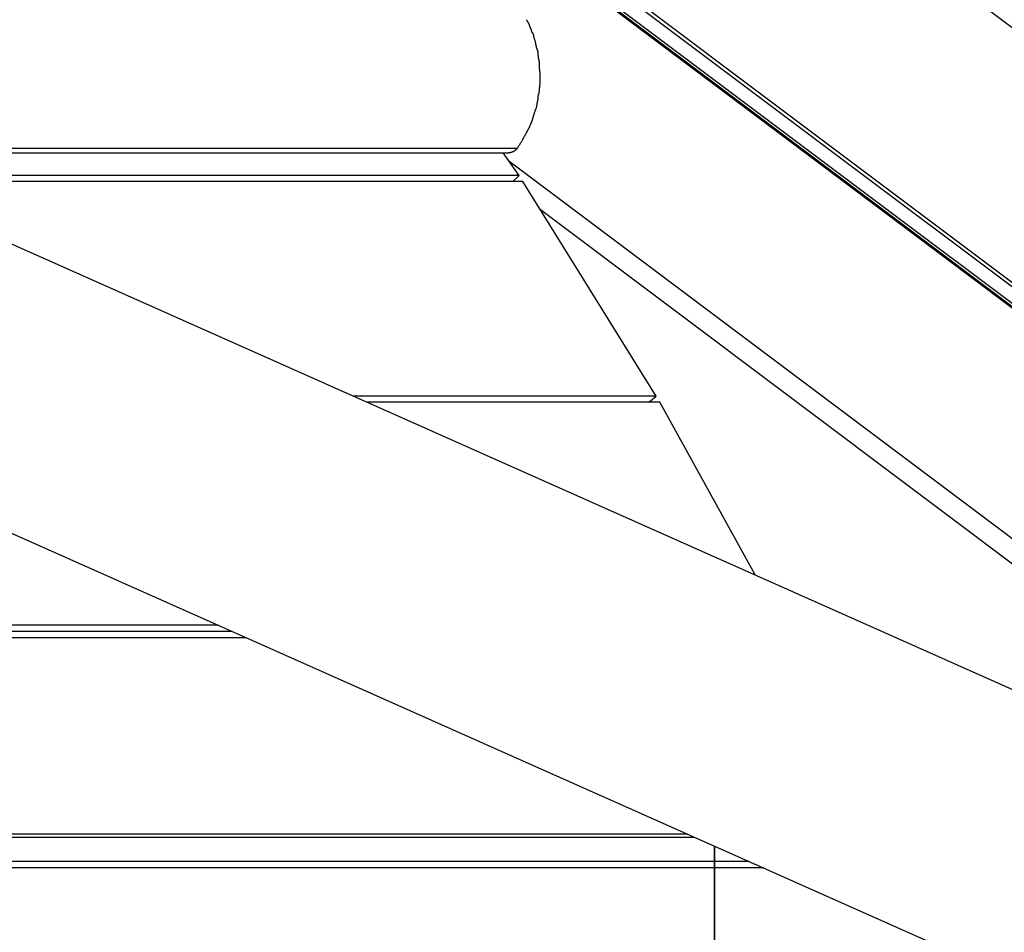
# Model space of a CAD drawing. Extents: x -45.7 to 45.7, y -25.2 to 25.2.
# Drawn here: x 0.8 to 4.5, y -8.6 to -5.2 of the extents above; entities that cross this region are included whole.
import ezdxf

# ---------------------------------------------------------------- set-up
doc = ezdxf.new("R2010")
doc.units = 0
doc.layers.get('0').update_dxf_attribs({"linetype": 'CONTINUOUS'})

msp = doc.modelspace()

# ---------------------------------------------------------------- linework, layer by layer
at = {"color": 0}
for points in [[(-4.6518, 1.7075), (7.865, -7.6785)], [(-10.9752, -0.7896), (7.652, -9.0787)], [(-10.9752, -1.8837), (7.652, -10.1728)], [(7.652, -8.4994), (0.8411, -3.3921)], [(0.8617, -3.3904), (7.652, -8.4823)], [(1.015, -3.5835), (7.6522, -8.5605)], [(1.045, -3.6182), (7.652, -8.5727)], [(1.0591, -3.6346), (7.652, -8.5784)], [(2.7319, -5.1864), (2.7319, -5.1864), (2.7313, -5.1855), (2.7309, -5.1847), (2.7303, -5.1837), (2.7299, -5.1828), (2.7292, -5.1816), (2.7286, -5.1805), (2.728, -5.1793), (2.7274, -5.1784), (2.7266, -5.1772), (2.726, -5.176), (2.7254, -5.1748), (2.7248, -5.1739), (2.7242, -5.1729), (2.7238, -5.172), (2.7234, -5.1712), (2.7231, -5.1706)], [(2.7319, -5.1864), (2.7319, -5.1864), (2.7313, -5.1855), (2.7309, -5.1847), (2.7303, -5.1837), (2.7299, -5.1828), (2.7292, -5.1816), (2.7286, -5.1805), (2.728, -5.1793), (2.7274, -5.1784), (2.7266, -5.1772), (2.726, -5.176), (2.7254, -5.1748), (2.7248, -5.1739), (2.7242, -5.1729), (2.7238, -5.172), (2.7234, -5.1712), (2.7231, -5.1706)], [(2.7388, -5.2037), (2.7388, -5.2037), (2.7382, -5.2028), (2.7379, -5.2019), (2.7374, -5.2008), (2.7371, -5.1998), (2.7365, -5.1985), (2.736, -5.1973), (2.7354, -5.1959), (2.7351, -5.1947), (2.7345, -5.1932), (2.734, -5.192), (2.7334, -5.1907), (2.7331, -5.1895), (2.7325, -5.1883), (2.7322, -5.1874), (2.7319, -5.1865), (2.7316, -5.1859)], [(2.7388, -5.2037), (2.7388, -5.2037), (2.7382, -5.2028), (2.7379, -5.2019), (2.7374, -5.2008), (2.7371, -5.1998), (2.7365, -5.1985), (2.736, -5.1973), (2.7354, -5.1959), (2.7351, -5.1947), (2.7345, -5.1932), (2.734, -5.192), (2.7334, -5.1907), (2.7331, -5.1895), (2.7325, -5.1883), (2.7322, -5.1874), (2.7319, -5.1865), (2.7316, -5.1859)], [(2.7442, -5.2202), (2.7442, -5.2202), (2.7436, -5.2193), (2.7433, -5.2185), (2.743, -5.2175), (2.7427, -5.2166), (2.7424, -5.2154), (2.7421, -5.2143), (2.7418, -5.2131), (2.7415, -5.212), (2.741, -5.2108), (2.7407, -5.2096), (2.7404, -5.2084), (2.7401, -5.2074), (2.7398, -5.2064), (2.7395, -5.2055), (2.7392, -5.2046), (2.7389, -5.204)], [(2.7442, -5.2202), (2.7442, -5.2202), (2.7436, -5.2193), (2.7433, -5.2185), (2.743, -5.2175), (2.7427, -5.2166), (2.7424, -5.2154), (2.7421, -5.2143), (2.7418, -5.2131), (2.7415, -5.212), (2.741, -5.2108), (2.7407, -5.2096), (2.7404, -5.2084), (2.7401, -5.2074), (2.7398, -5.2064), (2.7395, -5.2055), (2.7392, -5.2046), (2.7389, -5.204)], [(2.7513, -5.2377), (2.7513, -5.2377), (2.7511, -5.2368), (2.751, -5.2359), (2.7507, -5.2348), (2.7506, -5.2337), (2.7502, -5.2323), (2.7499, -5.2311), (2.7495, -5.2297), (2.7492, -5.2285), (2.7486, -5.227), (2.7483, -5.2258), (2.7477, -5.2245), (2.7474, -5.2233), (2.7468, -5.2221), (2.7465, -5.221), (2.7462, -5.2201), (2.7459, -5.2195)], [(2.7513, -5.2377), (2.7513, -5.2377), (2.7511, -5.2368), (2.751, -5.2359), (2.7507, -5.2348), (2.7506, -5.2337), (2.7502, -5.2323), (2.7499, -5.2311), (2.7495, -5.2297), (2.7492, -5.2285), (2.7486, -5.227), (2.7483, -5.2258), (2.7477, -5.2245), (2.7474, -5.2233), (2.7468, -5.2221), (2.7465, -5.221), (2.7462, -5.2201), (2.7459, -5.2195)], [(2.7569, -5.2565), (2.7569, -5.2565), (2.7567, -5.2556), (2.7566, -5.2547), (2.7563, -5.2535), (2.756, -5.2524), (2.7554, -5.251), (2.755, -5.2498), (2.7544, -5.2484), (2.7541, -5.2472), (2.7535, -5.2457), (2.753, -5.2444), (2.7525, -5.2431), (2.7522, -5.2419), (2.7518, -5.2407), (2.7515, -5.2396), (2.7514, -5.2387), (2.7514, -5.2381)], [(2.7569, -5.2565), (2.7569, -5.2565), (2.7567, -5.2556), (2.7566, -5.2547), (2.7563, -5.2535), (2.756, -5.2524), (2.7554, -5.251), (2.755, -5.2498), (2.7544, -5.2484), (2.7541, -5.2472), (2.7535, -5.2457), (2.753, -5.2444), (2.7525, -5.2431), (2.7522, -5.2419), (2.7518, -5.2407), (2.7515, -5.2396), (2.7514, -5.2387), (2.7514, -5.2381)], [(2.7606, -5.2746), (2.7606, -5.2746), (2.7604, -5.2737), (2.7603, -5.2728), (2.76, -5.2716), (2.7599, -5.2705), (2.7595, -5.2691), (2.7592, -5.2679), (2.7589, -5.2664), (2.7586, -5.2652), (2.7581, -5.2637), (2.7578, -5.2623), (2.7575, -5.261), (2.7573, -5.2598), (2.757, -5.2586), (2.7569, -5.2575), (2.7568, -5.2566), (2.7568, -5.256)], [(2.7606, -5.2746), (2.7606, -5.2746), (2.7604, -5.2737), (2.7603, -5.2728), (2.76, -5.2716), (2.7599, -5.2705), (2.7595, -5.2691), (2.7592, -5.2679), (2.7589, -5.2664), (2.7586, -5.2652), (2.7581, -5.2637), (2.7578, -5.2623), (2.7575, -5.261), (2.7573, -5.2598), (2.757, -5.2586), (2.7569, -5.2575), (2.7568, -5.2566), (2.7568, -5.256)], [(2.7662, -5.2936), (2.7662, -5.2936), (2.766, -5.2927), (2.7659, -5.2918), (2.7656, -5.2906), (2.7653, -5.2895), (2.7647, -5.2881), (2.7643, -5.2868), (2.7637, -5.2853), (2.7634, -5.2841), (2.7628, -5.2826), (2.7623, -5.2812), (2.7617, -5.2798), (2.7614, -5.2786), (2.761, -5.2774), (2.7607, -5.2763), (2.7606, -5.2754), (2.7606, -5.2748)], [(2.7662, -5.2936), (2.7662, -5.2936), (2.766, -5.2927), (2.7659, -5.2918), (2.7656, -5.2906), (2.7653, -5.2895), (2.7647, -5.2881), (2.7643, -5.2868), (2.7637, -5.2853), (2.7634, -5.2841), (2.7628, -5.2826), (2.7623, -5.2812), (2.7617, -5.2798), (2.7614, -5.2786), (2.761, -5.2774), (2.7607, -5.2763), (2.7606, -5.2754), (2.7606, -5.2748)], [(2.768, -5.3138), (2.768, -5.3138), (2.7678, -5.3129), (2.7678, -5.312), (2.7676, -5.3108), (2.7676, -5.3097), (2.7673, -5.3083), (2.7673, -5.307), (2.767, -5.3055), (2.767, -5.3043), (2.7667, -5.3028), (2.7666, -5.3014), (2.7663, -5.3), (2.7663, -5.2988), (2.7661, -5.2976), (2.7661, -5.2965), (2.7661, -5.2956), (2.7661, -5.2949)], [(2.768, -5.3138), (2.768, -5.3138), (2.7678, -5.3129), (2.7678, -5.312), (2.7676, -5.3108), (2.7676, -5.3097), (2.7673, -5.3083), (2.7673, -5.307), (2.767, -5.3055), (2.767, -5.3043), (2.7667, -5.3028), (2.7666, -5.3014), (2.7663, -5.3), (2.7663, -5.2988), (2.7661, -5.2976), (2.7661, -5.2965), (2.7661, -5.2956), (2.7661, -5.2949)], [(2.7718, -5.333), (2.7718, -5.333), (2.7716, -5.3321), (2.7715, -5.3312), (2.7712, -5.33), (2.7711, -5.3289), (2.7707, -5.3275), (2.7704, -5.3262), (2.7701, -5.3247), (2.7698, -5.3235), (2.7693, -5.322), (2.769, -5.3206), (2.7687, -5.3192), (2.7685, -5.318), (2.7682, -5.3168), (2.7681, -5.3157), (2.768, -5.3148), (2.768, -5.3141)], [(2.7718, -5.333), (2.7718, -5.333), (2.7716, -5.3321), (2.7715, -5.3312), (2.7712, -5.33), (2.7711, -5.3289), (2.7707, -5.3275), (2.7704, -5.3262), (2.7701, -5.3247), (2.7698, -5.3235), (2.7693, -5.322), (2.769, -5.3206), (2.7687, -5.3192), (2.7685, -5.318), (2.7682, -5.3168), (2.7681, -5.3157), (2.768, -5.3148), (2.768, -5.3141)], [(2.7717, -5.3535), (2.7717, -5.3535), (2.7717, -5.3525), (2.7717, -5.3515), (2.7717, -5.3502), (2.7717, -5.349), (2.7717, -5.3475), (2.7717, -5.346), (2.7717, -5.3445), (2.7717, -5.343), (2.7717, -5.3412), (2.7717, -5.3397), (2.7717, -5.3382), (2.7717, -5.3368), (2.7717, -5.3354), (2.7717, -5.3343), (2.7717, -5.3333), (2.7717, -5.3326)], [(2.7717, -5.3535), (2.7717, -5.3535), (2.7717, -5.3525), (2.7717, -5.3515), (2.7717, -5.3502), (2.7717, -5.349), (2.7717, -5.3475), (2.7717, -5.346), (2.7717, -5.3445), (2.7717, -5.343), (2.7717, -5.3412), (2.7717, -5.3397), (2.7717, -5.3382), (2.7717, -5.3368), (2.7717, -5.3354), (2.7717, -5.3343), (2.7717, -5.3333), (2.7717, -5.3326)], [(2.7737, -5.373), (2.7737, -5.373), (2.7735, -5.3717), (2.7735, -5.3705), (2.7733, -5.369), (2.7733, -5.3677), (2.773, -5.3662), (2.773, -5.3647), (2.7727, -5.3632), (2.7727, -5.3617), (2.7724, -5.3601), (2.7723, -5.3586), (2.772, -5.3571), (2.772, -5.3559), (2.7718, -5.3546), (2.7718, -5.3535), (2.7718, -5.3526), (2.7718, -5.3519)], [(2.7737, -5.373), (2.7737, -5.373), (2.7735, -5.3717), (2.7735, -5.3705), (2.7733, -5.369), (2.7733, -5.3677), (2.773, -5.3662), (2.773, -5.3647), (2.7727, -5.3632), (2.7727, -5.3617), (2.7724, -5.3601), (2.7723, -5.3586), (2.772, -5.3571), (2.772, -5.3559), (2.7718, -5.3546), (2.7718, -5.3535), (2.7718, -5.3526), (2.7718, -5.3519)], [(2.7736, -5.4128), (2.7736, -5.4128), (2.7736, -5.4115), (2.7736, -5.4103), (2.7736, -5.409), (2.7736, -5.4078), (2.7736, -5.4063), (2.7736, -5.4049), (2.7736, -5.4034), (2.7736, -5.4022), (2.7736, -5.4007), (2.7736, -5.3993), (2.7736, -5.3978), (2.7736, -5.3966), (2.7736, -5.3952), (2.7736, -5.394), (2.7736, -5.3928), (2.7736, -5.3918)], [(2.7736, -5.4128), (2.7736, -5.4128), (2.7736, -5.4115), (2.7736, -5.4103), (2.7736, -5.409), (2.7736, -5.4078), (2.7736, -5.4063), (2.7736, -5.4049), (2.7736, -5.4034), (2.7736, -5.4022), (2.7736, -5.4007), (2.7736, -5.3993), (2.7736, -5.3978), (2.7736, -5.3966), (2.7736, -5.3952), (2.7736, -5.394), (2.7736, -5.3928), (2.7736, -5.3918)], [(2.7737, -5.3934), (2.7737, -5.3934), (2.7737, -5.3928), (2.7737, -5.3924), (2.7737, -5.3918), (2.7737, -5.3913), (2.7737, -5.3905), (2.7737, -5.3899), (2.7737, -5.3892), (2.7737, -5.3886), (2.7737, -5.3877), (2.7737, -5.3871), (2.7737, -5.3864), (2.7737, -5.3858), (2.7737, -5.3852), (2.7737, -5.3846), (2.7737, -5.3842), (2.7737, -5.3839), (2.7737, -5.3839), (2.7737, -5.3833), (2.7737, -5.3828), (2.7737, -5.3821), (2.7737, -5.3815), (2.7737, -5.3806), (2.7737, -5.3798), (2.7737, -5.3789), (2.7737, -5.3781), (2.7737, -5.3772), (2.7737, -5.3763), (2.7737, -5.3754), (2.7737, -5.3747), (2.7737, -5.3739), (2.7737, -5.3733), (2.7737, -5.3727), (2.7737, -5.3724)], [(2.7737, -5.3934), (2.7737, -5.3934), (2.7737, -5.3928), (2.7737, -5.3924), (2.7737, -5.3918), (2.7737, -5.3913), (2.7737, -5.3905), (2.7737, -5.3899), (2.7737, -5.3892), (2.7737, -5.3886), (2.7737, -5.3877), (2.7737, -5.3871), (2.7737, -5.3864), (2.7737, -5.3858), (2.7737, -5.3852), (2.7737, -5.3846), (2.7737, -5.3842), (2.7737, -5.3839), (2.7737, -5.3839), (2.7737, -5.3833), (2.7737, -5.3828), (2.7737, -5.3821), (2.7737, -5.3815), (2.7737, -5.3806), (2.7737, -5.3798), (2.7737, -5.3789), (2.7737, -5.3781), (2.7737, -5.3772), (2.7737, -5.3763), (2.7737, -5.3754), (2.7737, -5.3747), (2.7737, -5.3739), (2.7737, -5.3733), (2.7737, -5.3727), (2.7737, -5.3724)], [(2.77, -5.4525), (2.77, -5.4525), (2.77, -5.4515), (2.77, -5.4505), (2.77, -5.4492), (2.7702, -5.448), (2.7702, -5.4465), (2.7705, -5.445), (2.7705, -5.4435), (2.7708, -5.442), (2.7708, -5.4403), (2.7711, -5.4388), (2.7711, -5.4373), (2.7714, -5.4359), (2.7714, -5.4345), (2.7716, -5.4334), (2.7716, -5.4324), (2.7718, -5.4317)], [(2.77, -5.4525), (2.77, -5.4525), (2.77, -5.4515), (2.77, -5.4505), (2.77, -5.4492), (2.7702, -5.448), (2.7702, -5.4465), (2.7705, -5.445), (2.7705, -5.4435), (2.7708, -5.442), (2.7708, -5.4403), (2.7711, -5.4388), (2.7711, -5.4373), (2.7714, -5.4359), (2.7714, -5.4345), (2.7716, -5.4334), (2.7716, -5.4324), (2.7718, -5.4317)], [(2.7718, -5.4316), (2.7718, -5.4316), (2.7718, -5.4307), (2.7718, -5.4298), (2.7718, -5.4287), (2.772, -5.4277), (2.772, -5.4264), (2.7723, -5.4252), (2.7724, -5.4239), (2.7727, -5.4227), (2.7727, -5.4212), (2.773, -5.4199), (2.773, -5.4184), (2.7733, -5.4172), (2.7733, -5.4158), (2.7735, -5.4146), (2.7735, -5.4134), (2.7737, -5.4124)], [(2.7718, -5.4316), (2.7718, -5.4316), (2.7718, -5.4307), (2.7718, -5.4298), (2.7718, -5.4287), (2.772, -5.4277), (2.772, -5.4264), (2.7723, -5.4252), (2.7724, -5.4239), (2.7727, -5.4227), (2.7727, -5.4212), (2.773, -5.4199), (2.773, -5.4184), (2.7733, -5.4172), (2.7733, -5.4158), (2.7735, -5.4146), (2.7735, -5.4134), (2.7737, -5.4124)], [(2.7624, -5.4903), (2.7624, -5.4903), (2.7624, -5.4894), (2.7625, -5.4885), (2.7626, -5.4873), (2.7629, -5.4862), (2.7631, -5.4848), (2.7634, -5.4835), (2.7637, -5.482), (2.7642, -5.4808), (2.7645, -5.4793), (2.7648, -5.4779), (2.7651, -5.4766), (2.7654, -5.4754), (2.7655, -5.4742), (2.7658, -5.4731), (2.7659, -5.4722), (2.7661, -5.4715)], [(2.7624, -5.4903), (2.7624, -5.4903), (2.7624, -5.4894), (2.7625, -5.4885), (2.7626, -5.4873), (2.7629, -5.4862), (2.7631, -5.4848), (2.7634, -5.4835), (2.7637, -5.482), (2.7642, -5.4808), (2.7645, -5.4793), (2.7648, -5.4779), (2.7651, -5.4766), (2.7654, -5.4754), (2.7655, -5.4742), (2.7658, -5.4731), (2.7659, -5.4722), (2.7661, -5.4715)], [(2.7662, -5.4705), (2.7662, -5.4705), (2.7662, -5.4696), (2.7662, -5.4687), (2.7662, -5.4675), (2.7664, -5.4664), (2.7664, -5.465), (2.7667, -5.4638), (2.7667, -5.4623), (2.767, -5.4611), (2.767, -5.4596), (2.7673, -5.4582), (2.7673, -5.4569), (2.7676, -5.4557), (2.7676, -5.4545), (2.7678, -5.4534), (2.7678, -5.4525), (2.768, -5.4519)], [(2.7662, -5.4705), (2.7662, -5.4705), (2.7662, -5.4696), (2.7662, -5.4687), (2.7662, -5.4675), (2.7664, -5.4664), (2.7664, -5.465), (2.7667, -5.4638), (2.7667, -5.4623), (2.767, -5.4611), (2.767, -5.4596), (2.7673, -5.4582), (2.7673, -5.4569), (2.7676, -5.4557), (2.7676, -5.4545), (2.7678, -5.4534), (2.7678, -5.4525), (2.768, -5.4519)], [(2.7516, -5.5275), (2.7516, -5.5275), (2.7516, -5.5266), (2.7517, -5.5257), (2.752, -5.5246), (2.7524, -5.5236), (2.7527, -5.5222), (2.7532, -5.521), (2.7537, -5.5196), (2.7543, -5.5184), (2.7546, -5.5169), (2.7552, -5.5157), (2.7556, -5.5144), (2.7562, -5.5132), (2.7565, -5.512), (2.7568, -5.5109), (2.7569, -5.51), (2.7571, -5.5094)], [(2.7516, -5.5275), (2.7516, -5.5275), (2.7516, -5.5266), (2.7517, -5.5257), (2.752, -5.5246), (2.7524, -5.5236), (2.7527, -5.5222), (2.7532, -5.521), (2.7537, -5.5196), (2.7543, -5.5184), (2.7546, -5.5169), (2.7552, -5.5157), (2.7556, -5.5144), (2.7562, -5.5132), (2.7565, -5.512), (2.7568, -5.5109), (2.7569, -5.51), (2.7571, -5.5094)], [(2.7619, -5.4908), (2.7573, -5.5094)], [(2.7455, -5.5464), (2.7391, -5.5633), (2.733, -5.5785)], [(2.7455, -5.5457), (2.7455, -5.5457), (2.7458, -5.5446), (2.7461, -5.5436), (2.7464, -5.5424), (2.7469, -5.5414), (2.7472, -5.54), (2.7477, -5.5388), (2.748, -5.5374), (2.7486, -5.5362), (2.7489, -5.5347), (2.7494, -5.5335), (2.7497, -5.5322), (2.7503, -5.531), (2.7506, -5.5298), (2.751, -5.5287), (2.7513, -5.5277), (2.7518, -5.5269)], [(2.7455, -5.5457), (2.7455, -5.5457), (2.7458, -5.5446), (2.7461, -5.5436), (2.7464, -5.5424), (2.7469, -5.5414), (2.7472, -5.54), (2.7477, -5.5388), (2.748, -5.5374), (2.7486, -5.5362), (2.7489, -5.5347), (2.7494, -5.5335), (2.7497, -5.5322), (2.7503, -5.531), (2.7506, -5.5298), (2.751, -5.5287), (2.7513, -5.5277), (2.7518, -5.5269)], [(2.7237, -5.5968), (2.7237, -5.5968), (2.7239, -5.5957), (2.7243, -5.5947), (2.7248, -5.5935), (2.7254, -5.5925), (2.726, -5.5911), (2.7267, -5.5899), (2.7273, -5.5887), (2.7282, -5.5875), (2.7288, -5.5861), (2.7295, -5.5849), (2.7301, -5.5837), (2.7309, -5.5825), (2.7314, -5.5813), (2.732, -5.5802), (2.7324, -5.5792), (2.7329, -5.5784)], [(2.7237, -5.5968), (2.7237, -5.5968), (2.7239, -5.5957), (2.7243, -5.5947), (2.7248, -5.5935), (2.7254, -5.5925), (2.726, -5.5911), (2.7267, -5.5899), (2.7273, -5.5887), (2.7282, -5.5875), (2.7288, -5.5861), (2.7295, -5.5849), (2.7301, -5.5837), (2.7309, -5.5825), (2.7314, -5.5813), (2.732, -5.5802), (2.7324, -5.5792), (2.7329, -5.5784)], [(2.6898, -5.6546), (2.6898, -5.6546), (2.6904, -5.653), (2.6914, -5.6514), (2.6925, -5.6494), (2.6939, -5.6473), (2.6952, -5.6449), (2.6967, -5.6426), (2.6982, -5.6401), (2.6999, -5.6377), (2.7014, -5.635), (2.7029, -5.6326), (2.7043, -5.6302), (2.7058, -5.628), (2.707, -5.6258), (2.7082, -5.6239), (2.7091, -5.6222), (2.71, -5.6209)], [(2.6898, -5.6546), (2.6898, -5.6546), (2.6904, -5.653), (2.6914, -5.6514), (2.6925, -5.6494), (2.6939, -5.6473), (2.6952, -5.6449), (2.6967, -5.6426), (2.6982, -5.6401), (2.6999, -5.6377), (2.7014, -5.635), (2.7029, -5.6326), (2.7043, -5.6302), (2.7058, -5.628), (2.707, -5.6258), (2.7082, -5.6239), (2.7091, -5.6222), (2.71, -5.6209)], [(2.7086, -5.6228), (2.7086, -5.6228), (2.7092, -5.6213), (2.7101, -5.6199), (2.711, -5.6183), (2.7119, -5.6168), (2.7128, -5.615), (2.7139, -5.6133), (2.7148, -5.6115), (2.716, -5.6098), (2.7169, -5.6078), (2.7178, -5.606), (2.7187, -5.6042), (2.7199, -5.6024), (2.7208, -5.6006), (2.7217, -5.599), (2.7225, -5.5974), (2.7234, -5.5959)], [(2.7086, -5.6228), (2.7086, -5.6228), (2.7092, -5.6213), (2.7101, -5.6199), (2.711, -5.6183), (2.7119, -5.6168), (2.7128, -5.615), (2.7139, -5.6133), (2.7148, -5.6115), (2.716, -5.6098), (2.7169, -5.6078), (2.7178, -5.606), (2.7187, -5.6042), (2.7199, -5.6024), (2.7208, -5.6006), (2.7217, -5.599), (2.7225, -5.5974), (2.7234, -5.5959)], [(-0.0399, -5.6558), (2.6879, -5.6558)], [(2.6879, -5.6558), (2.6872, -5.6568), (2.6864, -5.6577), (2.6856, -5.6586), (2.6848, -5.6596), (2.684, -5.6605), (2.6831, -5.6614), (2.6822, -5.6623), (2.6813, -5.6632), (2.6803, -5.664), (2.6793, -5.6648), (2.6783, -5.6656), (2.6772, -5.6664), (2.6761, -5.6671), (2.6751, -5.6678), (2.6739, -5.6685), (2.6727, -5.6691), (2.6716, -5.6697), (2.6704, -5.6702), (2.6691, -5.6708), (2.6679, -5.6712), (2.6667, -5.6717), (2.6654, -5.6721)], [(0.0001, -5.6736), (2.6548, -5.6736)], [(2.6942, -5.7601), (2.634, -5.6736)], [(2.6579, -5.6734), (2.6548, -5.6736)], [(2.6579, -5.6734), (2.6579, -5.6734), (2.6579, -5.6732), (2.6581, -5.6732), (2.6581, -5.6732), (2.6584, -5.6732), (2.6584, -5.6732), (2.6587, -5.6732), (2.6587, -5.6732), (2.659, -5.6732), (2.659, -5.6732), (2.6593, -5.6732), (2.6593, -5.6732), (2.6596, -5.6732), (2.6596, -5.6732), (2.6599, -5.6732), (2.6599, -5.6732), (2.6602, -5.6732)], [(2.6579, -5.6734), (2.6579, -5.6734), (2.6579, -5.6732), (2.6581, -5.6732), (2.6581, -5.6732), (2.6584, -5.6732), (2.6584, -5.6732), (2.6587, -5.6732), (2.6587, -5.6732), (2.659, -5.6732), (2.659, -5.6732), (2.6593, -5.6732), (2.6593, -5.6732), (2.6596, -5.6732), (2.6596, -5.6732), (2.6599, -5.6732), (2.6599, -5.6732), (2.6602, -5.6732)], [(2.6602, -5.6732), (2.6602, -5.6732), (2.6602, -5.673), (2.6602, -5.673), (2.6602, -5.673), (2.6604, -5.673), (2.6604, -5.673), (2.6606, -5.673), (2.6606, -5.673), (2.6609, -5.673), (2.6609, -5.6729), (2.6609, -5.6729), (2.6609, -5.6729), (2.6612, -5.6729), (2.6612, -5.6729), (2.6613, -5.6729), (2.6613, -5.6729), (2.6616, -5.6729)], [(2.6602, -5.6732), (2.6602, -5.6732), (2.6602, -5.673), (2.6602, -5.673), (2.6602, -5.673), (2.6604, -5.673), (2.6604, -5.673), (2.6606, -5.673), (2.6606, -5.673), (2.6609, -5.673), (2.6609, -5.6729), (2.6609, -5.6729), (2.6609, -5.6729), (2.6612, -5.6729), (2.6612, -5.6729), (2.6613, -5.6729), (2.6613, -5.6729), (2.6616, -5.6729)], [(2.6641, -5.6724), (2.6628, -5.6728), (2.6616, -5.673)], [(2.6641, -5.6724), (2.6641, -5.6724), (2.6641, -5.6722), (2.6641, -5.6722), (2.6641, -5.6722), (2.6643, -5.6722), (2.6643, -5.6722), (2.6643, -5.6722), (2.6643, -5.6722), (2.6646, -5.6722), (2.6646, -5.672), (2.6646, -5.672), (2.6646, -5.672), (2.6649, -5.672), (2.6649, -5.672), (2.665, -5.672), (2.665, -5.672), (2.6653, -5.672)], [(2.6641, -5.6724), (2.6641, -5.6724), (2.6641, -5.6722), (2.6641, -5.6722), (2.6641, -5.6722), (2.6643, -5.6722), (2.6643, -5.6722), (2.6643, -5.6722), (2.6643, -5.6722), (2.6646, -5.6722), (2.6646, -5.672), (2.6646, -5.672), (2.6646, -5.672), (2.6649, -5.672), (2.6649, -5.672), (2.665, -5.672), (2.665, -5.672), (2.6653, -5.672)], [(2.6556, -5.7047), (6.4296, -8.5347)], [(2.6942, -5.7601), (0.1946, -5.7601)], [(2.6704, -5.7821), (2.6942, -5.7601)], [(2.7085, -5.7821), (0.2439, -5.7821)], [(3.213, -6.5944), (2.7085, -5.7821)], [(2.7749, -5.8889), (6.1188, -8.3964)], [(1.1462, -6.1836), (1.1462, -6.1836), (1.1462, -6.1836), (1.1462, -6.1836), (1.1462, -6.1836), (1.1462, -6.1836), (1.1462, -6.1836), (1.1462, -6.1836), (1.1462, -6.1836), (1.1462, -6.1836), (1.1462, -6.1836), (1.1462, -6.1836), (1.1462, -6.1836), (1.1462, -6.1836), (1.1462, -6.1836), (1.1462, -6.1836), (1.1462, -6.1836), (1.1462, -6.1836), (1.1462, -6.1836)], [(3.213, -6.5944), (2.0695, -6.5944)], [(3.2263, -6.6173), (2.1208, -6.6173)], [(3.1854, -6.6173), (3.213, -6.5944)], [(3.5868, -7.2696), (3.2263, -6.6173)], [(3.9316, -7.4231), (3.9316, -7.4231), (3.9316, -7.4231), (3.9316, -7.4231), (3.9316, -7.4231), (3.9316, -7.4231), (3.9316, -7.4231), (3.9316, -7.4231), (3.9316, -7.4231), (3.9316, -7.4231), (3.9316, -7.4231), (3.9316, -7.4231), (3.9316, -7.4231), (3.9316, -7.4231), (3.9316, -7.4231), (3.9316, -7.4231), (3.9316, -7.4231), (3.9316, -7.4231), (3.9316, -7.4231)], [(1.5558, -7.4599), (-0.8062, -7.4599)], [(1.6089, -7.4836), (-0.7939, -7.4836)], [(1.6633, -7.5078), (-0.5978, -7.5078)], [(-0.3881, -8.262), (3.3582, -8.262)], [(-0.3599, -8.2499), (3.3311, -8.2499)], [(3.4339, -8.2957), (3.4343, -14.8963)], [(3.4343, -14.8963), (3.4339, -8.2957)], [(3.5252, -8.3363), (3.5252, -8.3363), (3.5252, -8.3363), (3.5252, -8.3363), (3.5252, -8.3363), (3.5252, -8.3363), (3.5252, -8.3363), (3.5252, -8.3363), (3.5252, -8.3363), (3.5252, -8.3363), (3.5252, -8.3363), (3.5252, -8.3363), (3.5252, -8.3363), (3.5252, -8.3363), (3.5252, -8.3363), (3.5252, -8.3363), (3.5252, -8.3363), (3.5252, -8.3363), (3.5252, -8.3363)], [(3.5651, -8.3541), (-0.3684, -8.3541)], [(3.6199, -8.3785), (-0.3572, -8.3785)]]:
    msp.add_lwpolyline(points, dxfattribs=at)

doc.saveas('drawing.dxf')
